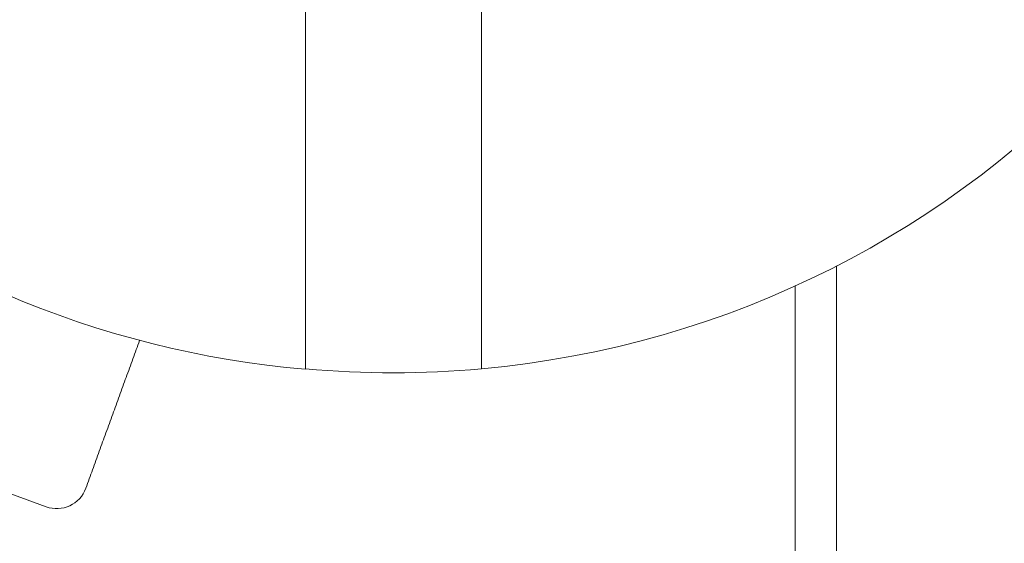
# Model space of a CAD drawing. Units: millimetres. Extents: x 93932 to 104477, y 1389 to 27451.
# Drawn here: x 98385 to 98687, y 17342 to 17503 of the extents above; entities that cross this region are included whole.
import ezdxf

# ---------------------------------------------------------------- set-up
doc = ezdxf.new("R2010")
doc.units = ezdxf.units.MM
doc.layers.add('MH', color=7, linetype='Continuous')

# ---------------------------------------------------------------- blocks, each defined once
blk = doc.blocks.new('apli')
at = {"color": 7, "linetype": 'Continuous', "lineweight": 15}
for p, q in [((33052.22, 34890.58), (33052.22, 35100.01)), ((33052.22, 34890.58), (33052.22, 35100.01)), ((33064.92, 35100.01), (33064.92, 34896.71)), ((33064.92, 35100.01), (33064.92, 34896.71)), ((33294.94, 34964.52), (33316.25, 34956.76)), ((33294.94, 34964.52), (33316.25, 34956.76)), ((33215.23, 34922.3), (33215.23, 34811.39)), ((33215.23, 34922.3), (33215.23, 34811.39)), ((33161.25, 34811.39), (33161.25, 34922.16)), ((33161.25, 34922.16), (33161.25, 34811.39)), ((33161.25, 34811.39), (33161.25, 34922.16)), ((33161.25, 34922.16), (33161.25, 34811.39)), ((33215.23, 34811.39), (33215.23, 34922.16)), ((33215.23, 34811.39), (33215.23, 34922.16))]:
    blk.add_line(p, q, dxfattribs=at)
for centre, radius, start, end in [((33291.69, 34955.57), 9.53, 70, 160), ((33291.69, 34955.57), 9.53, 70, 160), ((33188.24, 34624.93), 298.45, 84.8119, 95.1881), ((33188.24, 34624.93), 298.45, 84.8119, 95.1881), ((33189.83, 34624.93), 298.45, 48.4202, 85.1179), ((33189.83, 34624.93), 298.45, 48.4202, 85.1179), ((33188.24, 34624.93), 298.45, 95.1881, 264.8119), ((33188.24, 34624.93), 298.45, 95.1881, 264.8119)]:
    blk.add_arc(centre, radius, start, end, dxfattribs=at)
blk.add_open_spline([(33282.73, 34958.82), (33266.22, 34913.44)], degree=1, dxfattribs=at)
blk.add_open_spline([(33282.73, 34958.82), (33266.22, 34913.44)], degree=1, dxfattribs=at)

msp = doc.modelspace()

# ---------------------------------------------------------------- block references
at = {"layer": 'MH', "rotation": 180}
msp.add_blockref('apli', (131687.67, 52317.7, 2350.89), dxfattribs=at)

doc.saveas('drawing.dxf')
